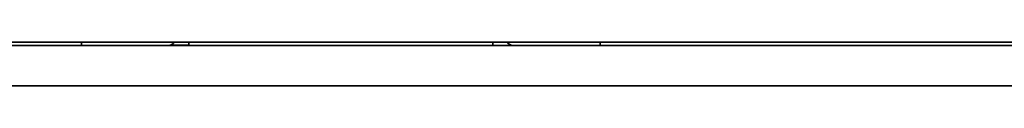
# Model space of a CAD drawing. Extents: x 6336 to 10269, y -393 to 3036.
# Drawn here: x 8675 to 8748, y 1398 to 1401 of the extents above; entities that cross this region are included whole.
import ezdxf

# ---------------------------------------------------------------- set-up
doc = ezdxf.new("R2010")
doc.units = 0
doc.header["$LTSCALE"] = 5
doc.layers.add('1', color=7, linetype='CONTINUOUS', true_color=0xffffff)

msp = doc.modelspace()

# ---------------------------------------------------------------- linework, layer by layer
at = {"layer": '1', "color": 7, "linetype": 'Continuous', "lineweight": 35}
for p, q in [((9175.073, 1400.776), (8431.073, 1400.776)), ((8569.573, 1401.026), (9036.573, 1401.026)), ((8679.655, 1401.026), (8679.655, 1400.776)), ((8687.581, 1401.026), (8687.581, 1400.776)), ((8710.064, 1401.026), (8710.064, 1400.776)), ((8717.991, 1401.026), (8717.991, 1400.776)), ((9175.073, 1397.776), (8431.073, 1397.776))]:
    msp.add_line(p, q, dxfattribs=at)
for centre, start, end in [((8686.082, 1401.276), 270, 330.00014), ((8711.564, 1401.276, 0.001), 209.98496, 270)]:
    msp.add_arc(centre, 0.5, start, end, dxfattribs=at)
msp.add_open_spline([(8686.227, 1400.797), (8686.229, 1400.796), (8686.289, 1400.793), (8686.576, 1400.789), (8687.037, 1400.786), (8687.388, 1400.785), (8687.581, 1400.784)], degree=3, knots=[0, 0, 0, 0, 0.230106, 0.484363, 0.741069, 1, 1, 1, 1], dxfattribs=at)

doc.saveas('drawing.dxf')
